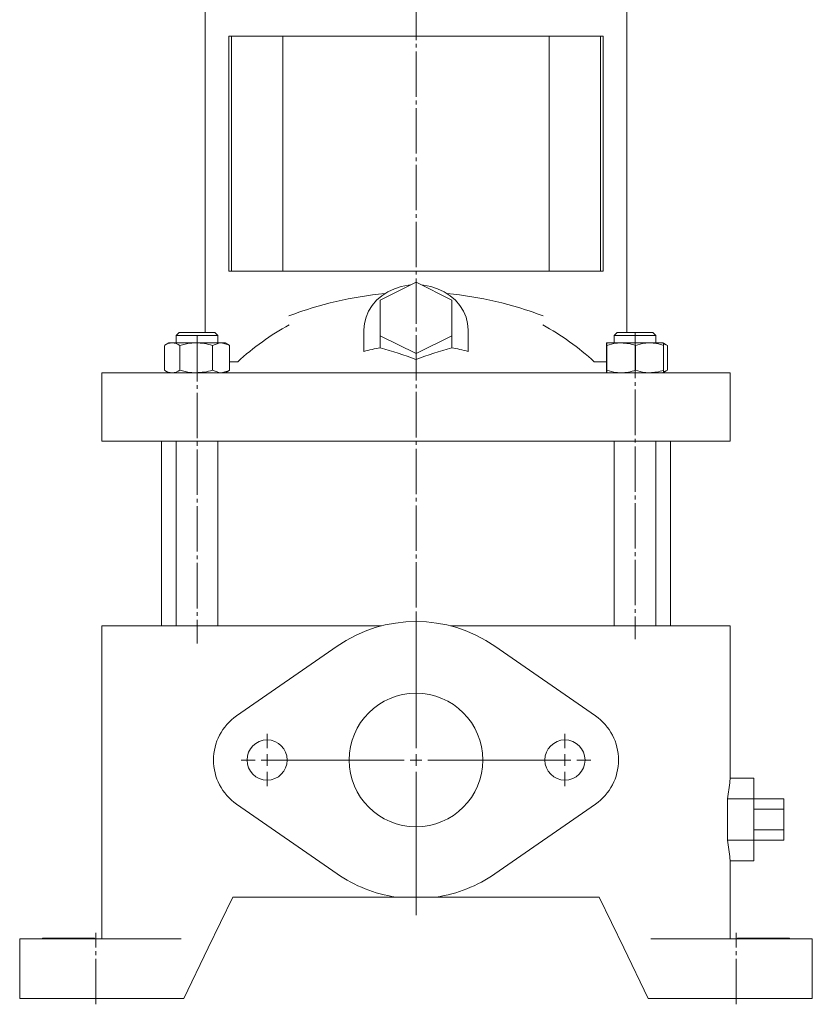
# Model space of a CAD drawing. Extents: x 85 to 749, y 71 to 1046.
# Drawn here: x 483 to 749, y 459 to 790 of the extents above; entities that cross this region are included whole.
import ezdxf

# ---------------------------------------------------------------- set-up
doc = ezdxf.new("R2010")
doc.units = 0
doc.linetypes.add('SLD-Durchgehend', pattern=[0])
doc.linetypes.add('SLD-Punktstrich', pattern=[19.05, 15.24, -1.27, 1.27, -1.27])
doc.layers.get('0').update_dxf_attribs({"linetype": 'CONTINUOUS'})

# ---------------------------------------------------------------- blocks, each defined once
blk = doc.blocks.new('SW_CENTERMARKSYMBOL_2')
at = {"color": 7, "linetype": 'SLD-Durchgehend', "lineweight": 0}
for p, q in [((0, 4), (0, 48.5)), ((-4, 0), (-48.5, 0)), ((0, 0), (-2, 0)), ((0, 0), (0, 2)), ((0, 0), (0, -2)), ((0, 0), (2, 0)), ((4, 0), (48.5, 0)), ((0, -4), (0, -52.12))]:
    blk.add_line(p, q, dxfattribs=at)
blk = doc.blocks.new('SW_CENTERMARKSYMBOL_3')
at = {"color": 7, "linetype": 'SLD-Durchgehend', "lineweight": 0}
for p, q in [((0, 4), (0, 8.75)), ((-4, 0), (-8.75, 0)), ((0, 0), (-2, 0)), ((0, 0), (0, 2)), ((0, 0), (0, -2)), ((0, 0), (2, 0)), ((4, 0), (8.75, 0)), ((0, -4), (0, -8.75))]:
    blk.add_line(p, q, dxfattribs=at)
blk = doc.blocks.new('SW_CENTERMARKSYMBOL_4')
at = {"color": 7, "linetype": 'SLD-Durchgehend', "lineweight": 0}
for p, q in [((0, 4), (0, 8.75)), ((-4, 0), (-8.75, 0)), ((0, 0), (-2, 0)), ((0, 0), (0, 2)), ((0, 0), (0, -2)), ((0, 0), (2, 0)), ((4, 0), (8.75, 0)), ((0, -4), (0, -8.75))]:
    blk.add_line(p, q, dxfattribs=at)

msp = doc.modelspace()

# ---------------------------------------------------------------- linework, layer by layer
at = {"color": 7, "linetype": 'SLD-Punktstrich', "lineweight": 0}
for p, q in [((616.35, 1046), (616.35, 569.45)), ((689.89, 684.82), (689.89, 582.01)), ((542.81, 683.78), (542.81, 580.56)), ((508.85, 459.45), (508.85, 483.45)), ((723.85, 459.45), (723.85, 483.45))]:
    msp.add_line(p, q, dxfattribs=at)
at = {"color": 7, "linetype": 'SLD-Durchgehend', "lineweight": 15}
for p, q in [((545.6, 795.45), (545.6, 784.45)), ((687.1, 784.45), (687.1, 795.45)), ((545.6, 784.45), (545.6, 684.95)), ((553.46, 705.55), (553.46, 784.45)), ((553.46, 784.45), (554.43, 784.45)), ((678.39, 784.45), (554.3, 784.45)), ((554.43, 705.55), (554.43, 784.45)), ((571.6, 705.55), (571.6, 784.45)), ((661.09, 705.55), (661.09, 784.45)), ((678.27, 705.55), (678.27, 784.45)), ((678.27, 784.45), (679.23, 784.45)), ((679.23, 705.55), (679.23, 784.45)), ((687.09, 684.95), (687.1, 784.45)), ((553.46, 705.55), (554.43, 705.55)), ((554.43, 705.55), (571.6, 705.55)), ((571.6, 705.55), (661.09, 705.55)), ((661.09, 705.55), (678.27, 705.55)), ((678.27, 705.55), (679.23, 705.55)), ((604.35, 695.85), (616.35, 701.85)), ((616.35, 701.85), (628.35, 695.85)), ((604.35, 683.85), (604.35, 695.85)), ((628.35, 695.85), (628.35, 683.85)), ((536.81, 684.95), (535.81, 683.95)), ((536.81, 684.95), (538.05, 684.95)), ((538.05, 684.95), (548.81, 684.95)), ((549.81, 683.95), (548.81, 684.95)), ((598.85, 685.85), (598.85, 678.57)), ((633.85, 678.57), (633.85, 685.85)), ((683.89, 684.95), (682.89, 683.95)), ((683.89, 684.95), (686.49, 684.95)), ((686.49, 684.95), (695.89, 684.95)), ((696.89, 683.95), (695.89, 684.95)), ((533.31, 681.45), (532.02, 680.7)), ((534.44, 681.45), (533.31, 681.45)), ((542.51, 681.45), (534.44, 681.45)), ((535.81, 683.95), (535.81, 681.45)), ((537.26, 683.95), (535.81, 683.95)), ((549.81, 683.95), (537.26, 683.95)), ((550.88, 681.45), (542.51, 681.45)), ((549.81, 681.45), (549.81, 683.95)), ((552.31, 681.45), (550.88, 681.45)), ((553.6, 680.7), (552.31, 681.45)), ((616.35, 677.85), (604.35, 683.85)), ((604.35, 683.85), (604.35, 679.85)), ((628.35, 683.85), (616.35, 677.85)), ((628.35, 683.85), (628.35, 679.85)), ((680.39, 681.45), (680.38, 681.45)), ((685.27, 681.45), (680.39, 681.45)), ((682.89, 683.95), (682.89, 681.45)), ((685.92, 683.95), (682.89, 683.95)), ((694.77, 681.45), (685.27, 681.45)), ((696.89, 683.95), (685.92, 683.95)), ((699.38, 681.45), (694.77, 681.45)), ((696.89, 681.45), (696.89, 683.95)), ((699.39, 681.45), (699.39, 681.45)), ((700.34, 680.9), (699.39, 681.45)), ((699.42, 681.15), (700.8, 680.6)), ((700.8, 680.6), (700.33, 680.86)), ((531.84, 680.6), (531.84, 672.3)), ((537.03, 680.6), (537.03, 672.3)), ((547.99, 680.6), (547.99, 672.3)), ((553.77, 680.6), (553.59, 680.69)), ((553.77, 680.6), (553.77, 672.3)), ((616.35, 677.85), (616.35, 675.88)), ((680.3, 680.6), (680.3, 672.3)), ((680.48, 680.6), (680.48, 672.3)), ((690.06, 680.6), (690.06, 672.3)), ((699.47, 680.6), (699.47, 672.3)), ((700.8, 680.6), (700.8, 672.3)), ((553.77, 675.11), (556.47, 675.11)), ((510.88, 671.45), (510.88, 648.45)), ((510.88, 671.45), (510.91, 671.45)), ((510.91, 671.45), (523.25, 671.45)), ((523.25, 671.45), (537.53, 671.45)), ((532.02, 672.19), (533.31, 671.45)), ((537.53, 671.45), (615.17, 671.45)), ((552.31, 671.45), (553.6, 672.19)), ((553.77, 672.3), (553.59, 672.21)), ((615.17, 671.45), (617.53, 671.45)), ((617.53, 671.45), (695.16, 671.45)), ((680.38, 671.45), (680.39, 671.45)), ((695.16, 671.45), (709.45, 671.45)), ((699.39, 671.45), (700.34, 672)), ((699.39, 671.45), (699.39, 671.45)), ((699.42, 671.74), (700.8, 672.3)), ((700.8, 672.3), (700.33, 672.03)), ((709.45, 671.45), (721.78, 671.45)), ((721.78, 671.45), (721.81, 671.45)), ((721.81, 648.45), (721.81, 671.45)), ((510.91, 648.45), (510.88, 648.45)), ((510.91, 648.45), (523.25, 648.45)), ((537.53, 648.45), (523.25, 648.45)), ((530.85, 648.45), (530.85, 586.45)), ((535.81, 648.45), (535.81, 586.45)), ((537.53, 648.45), (615.17, 648.45)), ((549.81, 586.45), (549.81, 648.45)), ((617.53, 648.45), (615.17, 648.45)), ((617.53, 648.45), (695.16, 648.45)), ((682.89, 648.45), (682.89, 586.45)), ((709.45, 648.45), (695.16, 648.45)), ((696.89, 586.45), (696.89, 648.45)), ((701.85, 586.45), (701.85, 648.45)), ((709.45, 648.45), (721.78, 648.45)), ((721.81, 648.45), (721.78, 648.45)), ((510.88, 586.45), (510.88, 481.45)), ((510.88, 586.45), (510.91, 586.45)), ((510.91, 586.45), (523.25, 586.45)), ((523.25, 586.45), (537.53, 586.45)), ((537.53, 586.45), (604.63, 586.45)), ((628.06, 586.45), (695.16, 586.45)), ((695.16, 586.45), (709.45, 586.45)), ((709.45, 586.45), (721.78, 586.45)), ((721.78, 586.45), (721.81, 586.45)), ((721.81, 535.3), (721.81, 586.45)), ((589.84, 579.65), (556.09, 556.24)), ((676.61, 556.24), (642.85, 579.65)), ((729.81, 535.3), (721.81, 535.3)), ((729.81, 528.38), (729.81, 535.3)), ((556.09, 526.66), (589.84, 503.24)), ((642.85, 503.24), (676.61, 526.66)), ((720.99, 514.52), (720.99, 528.38)), ((729.81, 528.38), (720.99, 528.38)), ((729.81, 514.52), (729.81, 528.38)), ((739.81, 528.38), (729.81, 528.38)), ((739.81, 528.38), (739.81, 524.91)), ((739.81, 524.91), (729.81, 524.91)), ((739.81, 524.91), (739.81, 517.98)), ((739.81, 517.98), (729.81, 517.98)), ((739.81, 517.98), (739.81, 514.52)), ((729.81, 514.52), (720.99, 514.52)), ((729.81, 507.59), (729.81, 514.52)), ((739.81, 514.52), (729.81, 514.52)), ((721.81, 481.45), (721.81, 507.59)), ((729.81, 507.59), (721.81, 507.59)), ((554.85, 495.45), (609.55, 495.45)), ((609.55, 495.45), (623.15, 495.45)), ((623.15, 495.45), (677.85, 495.45)), ((483.26, 481.45), (483.26, 461.45)), ((483.35, 481.45), (483.26, 481.45)), ((492.4, 481.45), (483.35, 481.45)), ((490.92, 481.65), (490.92, 481.45)), ((490.92, 481.65), (494.92, 481.65)), ((492.4, 481.45), (505.27, 481.45)), ((494.92, 481.65), (494.92, 481.45)), ((494.92, 481.65), (504.42, 481.65)), ((504.42, 481.65), (504.42, 481.45)), ((504.42, 481.65), (508.43, 481.65)), ((537.53, 481.45), (505.27, 481.45)), ((508.43, 481.65), (508.43, 481.45)), ((727.42, 481.45), (695.16, 481.45)), ((724.27, 481.65), (724.27, 481.45)), ((728.27, 481.65), (724.27, 481.65)), ((727.42, 481.45), (740.29, 481.45)), ((728.27, 481.65), (728.27, 481.45)), ((737.77, 481.65), (728.27, 481.65)), ((737.77, 481.65), (737.77, 481.45)), ((741.77, 481.65), (737.77, 481.65)), ((749.35, 481.45), (740.29, 481.45)), ((741.77, 481.65), (741.77, 481.45)), ((749.43, 481.45), (749.35, 481.45)), ((749.43, 461.45), (749.43, 481.45)), ((483.35, 461.45), (483.26, 461.45)), ((492.4, 461.45), (483.35, 461.45)), ((505.27, 461.45), (492.4, 461.45)), ((505.27, 461.45), (538.35, 461.45)), ((694.35, 461.45), (727.42, 461.45)), ((740.29, 461.45), (727.42, 461.45)), ((749.35, 461.45), (740.29, 461.45)), ((749.43, 461.45), (749.35, 461.45))]:
    msp.add_line(p, q, dxfattribs=at)
at = {"color": 7, "linetype": 'SLD-Durchgehend', "lineweight": 15, "flags": 128}
for points in [[(614.49, 700.92), (613.86, 700.85), (611.42, 700.39), (609.08, 699.64), (606.89, 698.6), (604.89, 697.31), (603.12, 695.78), (601.62, 694.05), (600.43, 692.15), (599.56, 690.12), (599.02, 688.01), (598.85, 685.85)], [(633.85, 685.85), (633.67, 688.01), (633.14, 690.12), (632.27, 692.15), (631.07, 694.05), (629.57, 695.78), (627.81, 697.31), (625.81, 698.6), (623.62, 699.64), (621.28, 700.39), (618.84, 700.85), (618.21, 700.92)], [(532.03, 680.69), (533.11, 681.22), (534.44, 681.45)], [(537.03, 680.6), (539.71, 681.22), (542.51, 681.45)], [(550.88, 681.45), (550.09, 681.38), (547.99, 680.6)], [(553.77, 680.6), (553.04, 680.96), (550.88, 681.45)], [(680.39, 681.45), (680.36, 681.38), (680.3, 680.6)], [(680.48, 680.6), (680.45, 680.96), (680.39, 681.45)], [(680.48, 680.6), (682.82, 681.22), (685.27, 681.45)], [(690.06, 680.6), (692.37, 681.22), (694.77, 681.45)], [(699.47, 680.6), (699.45, 680.96), (699.38, 681.45)], [(676.22, 675.11), (679.13, 675.11), (680.3, 675.11)], [(531.84, 672.3), (533.11, 671.68), (534.44, 671.45)], [(537.03, 672.3), (539.71, 671.68), (542.51, 671.45)], [(550.88, 671.45), (550.09, 671.52), (547.99, 672.3)], [(553.77, 672.3), (553.04, 671.94), (550.88, 671.45)], [(680.39, 671.45), (680.36, 671.52), (680.3, 672.3)], [(680.48, 672.3), (680.45, 671.94), (680.39, 671.45)], [(680.48, 672.3), (682.82, 671.68), (685.27, 671.45)], [(690.06, 672.3), (692.37, 671.68), (694.77, 671.45)], [(699.47, 672.3), (699.45, 671.94), (699.38, 671.45)], [(538.35, 461.45), (546.58, 478.41), (554.85, 495.45)], [(677.85, 495.45), (686.12, 478.41), (694.35, 461.45)]]:
    msp.add_lwpolyline(points, dxfattribs=at)
at = {"color": 7, "linetype": 'SLD-Durchgehend', "lineweight": 15}
for centre, radius in [((616.35, 541.45), 22.42), ((566.35, 541.45), 6.75), ((666.35, 541.45), 6.75)]:
    msp.add_circle(centre, radius, dxfattribs=at)
for centre, radius, start, end in [((616.35, 579.58), 118.87, 95.0628, 111.0411), ((616.35, 579.58), 118.87, 68.9636, 84.9372), ((616.29, 610.11), 88.34, 118.7641, 132.6255), ((616.37, 610.07), 88.38, 47.378, 61.2324), ((534.32, 676.72), 4.73, 55.1291, 88.6153), ((542.38, 662.48), 18.97, 72.7944, 89.6091), ((685.15, 666.79), 14.65, 70.4007, 89.5234), ((694.65, 667.31), 14.14, 70.0456, 89.5097), ((616.1, 617.05), 63.89, 100.5992, 105.6658), ((556.36, 514.65), 172.03, 69.5931, 73.8036), ((676.33, 514.65), 172.03, 106.1964, 110.4069), ((616.59, 617.05), 63.89, 74.3342, 79.4008), ((534.32, 676.18), 4.73, 271.3867, 304.8695), ((542.38, 690.42), 18.97, 270.3919, 287.2049), ((685.15, 686.1), 14.66, 270.4777, 289.5986), ((694.65, 685.59), 14.14, 270.4915, 289.9536), ((616.35, 541.45), 46.5, 55.2498, 124.7502), ((566.35, 541.45), 18, 124.7502, 235.2498), ((666.35, 541.45), 18, 304.7502, 55.2498), ((616.35, 541.45), 46.5, 235.2498, 261.5902), ((616.35, 541.45), 46.5, 278.4098, 304.7502)]:
    msp.add_arc(centre, radius, start, end, dxfattribs=at)
for centre, major_axis, start_param, end_param in [((322.48, 548.26), (400, 0), 6.196964, 6.224083), ((701.81, 535.3), (20, 0), 6.224083, 6.283185), ((322.48, 494.63), (400, 0), 0.059102, 0.086221), ((701.81, 507.59), (20, 0), 0, 0.059102)]:
    msp.add_ellipse(centre, major_axis=major_axis, ratio=0.57735, start_param=start_param, end_param=end_param, dxfattribs=at)

# ---------------------------------------------------------------- block references
at = {"color": 7, "linetype": 'Continuous', "lineweight": 0}
for name, p in [('SW_CENTERMARKSYMBOL_2', (616.35, 541.45)), ('SW_CENTERMARKSYMBOL_4', (566.35, 541.45)), ('SW_CENTERMARKSYMBOL_3', (666.35, 541.45))]:
    msp.add_blockref(name, p, dxfattribs=at)

doc.saveas('drawing.dxf')
